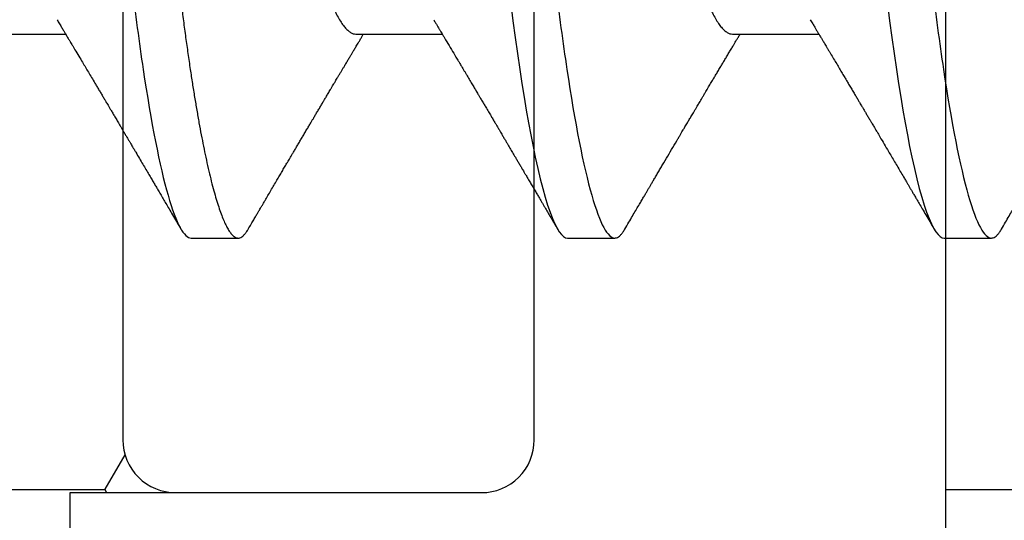
# Model space of a CAD drawing. Units: inches. Extents: x 0 to 16, y 0 to 18.7.
# Drawn here: x 6.4 to 6.6, y 9.8 to 9.9 of the extents above; entities that cross this region are included whole.
import ezdxf
from ezdxf import colors
from ezdxf.entities.mleader import LeaderData, LeaderLine
from ezdxf.math import Vec2, Vec3

# ---------------------------------------------------------------- set-up
doc = ezdxf.new("R2010")
doc.units = ezdxf.units.IN
doc.header["$MEASUREMENT"] = 0
for name, color, linetype in [('Arcadia-Profile', 5, 'Continuous'), ('Arcadia-Shade', 8, 'Continuous'), ('Arcadia-Text', 3, 'Continuous')]:
    doc.layers.add(name, color=color, linetype=linetype)
doc.styles.get("Standard").update_dxf_attribs({"font": 'ARIALN.TTF'})
pattern_1 = [(0, (-20.800695, -84.087904), (0.09375, 0.054126588), [0.0625, -0.125]), (120, (-20.800695, -84.087904), (-0.09375, 0.054126588), [0.0625, -0.125]), (60, (-20.800695, -84.087904), (2e-17, 0.108253175), [-0.125, 0.0625])]

# ---------------------------------------------------------------- blocks, each defined once
blk = doc.blocks.new('*U17')
at = {"layer": 'Arcadia-Profile'}
for p, q in [((0.12771, -0.06934), (0.14411, -0.06934)), ((0.19914, -0.06934), (0.21554, -0.06934)), ((0.27057, -0.06934), (0.28697, -0.06934)), ((0.16789, -0.108), (0.17682, -0.108)), ((0.23932, -0.108), (0.24825, -0.108)), ((0.31075, -0.108), (0.31968, -0.108))]:
    blk.add_line(p, q, dxfattribs=at)
at = {"layer": 'Arcadia-Profile', "flags": 128}
for points in [[(0.22854, -0.06361), (0.22895, -0.06683), (0.22937, -0.06997), (0.2298, -0.07304), (0.23024, -0.07602), (0.23064, -0.07869), (0.23106, -0.08127), (0.23148, -0.08376), (0.2319, -0.08615), (0.23232, -0.08843), (0.23275, -0.09061), (0.23318, -0.09266), (0.23365, -0.09479), (0.23412, -0.09676), (0.23459, -0.09858), (0.23506, -0.10025), (0.23552, -0.10175), (0.23598, -0.10309), (0.23643, -0.10427), (0.23687, -0.10528), (0.23731, -0.10613), (0.23774, -0.10682), (0.23815, -0.10734), (0.23855, -0.10771), (0.23894, -0.10793), (0.23932, -0.108), (0.23932, -0.108)], [(0.29997, -0.06361), (0.30038, -0.06683), (0.3008, -0.06997), (0.30123, -0.07304), (0.30166, -0.07602), (0.30207, -0.07869), (0.30249, -0.08127), (0.30291, -0.08376), (0.30333, -0.08615), (0.30375, -0.08843), (0.30418, -0.09061), (0.30461, -0.09266), (0.30508, -0.09479), (0.30555, -0.09676), (0.30602, -0.09858), (0.30649, -0.10025), (0.30695, -0.10175), (0.30741, -0.10309), (0.30786, -0.10427), (0.3083, -0.10528), (0.30874, -0.10613), (0.30917, -0.10682), (0.30958, -0.10734), (0.30998, -0.10771), (0.31037, -0.10793), (0.31075, -0.108), (0.31075, -0.108)]]:
    blk.add_lwpolyline(points, dxfattribs=at)
at = {"layer": 'Arcadia-Profile'}
for points, knots in [([(0.13218, 0.108), (0.13347, 0.108), (0.13497, 0.10537), (0.13812, 0.09442), (0.13975, 0.08611), (0.14202, 0.07097), (0.14275, 0.06549), (0.1441, 0.05407), (0.14473, 0.04814), (0.14685, 0.02889), (0.14844, 0.01447), (0.15163, -0.01447), (0.15322, -0.02889), (0.15534, -0.04814), (0.15597, -0.05407), (0.15733, -0.06549), (0.15805, -0.07097), (0.16032, -0.08611), (0.16195, -0.09442), (0.1651, -0.10537), (0.1666, -0.108), (0.16789, -0.108)], [0, 0, 0, 0, 0.125, 0.125, 0.25, 0.25, 0.3125, 0.3125, 0.375, 0.375, 0.5, 0.5, 0.625, 0.625, 0.6875, 0.6875, 0.75, 0.75, 0.875, 0.875, 1, 1, 1, 1]), ([(0.14111, 0.108), (0.14122, 0.10799), (0.14146, 0.10796), (0.14182, 0.10777), (0.14219, 0.10746), (0.14257, 0.10701), (0.14295, 0.10644), (0.14335, 0.10573), (0.14376, 0.10485), (0.1442, 0.1038), (0.14465, 0.10255), (0.14511, 0.10114), (0.14557, 0.09957), (0.14604, 0.09783), (0.14651, 0.09595), (0.14698, 0.09391), (0.14745, 0.09172), (0.14792, 0.08939), (0.14839, 0.08694), (0.14885, 0.08437), (0.1493, 0.0817), (0.14975, 0.07892), (0.15018, 0.07611), (0.1506, 0.07328), (0.15099, 0.07045), (0.15138, 0.06756), (0.15176, 0.06459), (0.15214, 0.06158), (0.1525, 0.05851), (0.15287, 0.05529), (0.15324, 0.05191), (0.15364, 0.04834), (0.15404, 0.04466), (0.15446, 0.0409), (0.15488, 0.03704), (0.15532, 0.0331), (0.15576, 0.02909), (0.15621, 0.02502), (0.15666, 0.02089), (0.15712, 0.01673), (0.15758, 0.01256), (0.15804, 0.00839), (0.1585, 0.0042), (0.15895, 0.0001), (0.15939, -0.00389), (0.15982, -0.00777), (0.16025, -0.01163), (0.16067, -0.01548), (0.16109, -0.01929), (0.16151, -0.02307), (0.16193, -0.02692), (0.16236, -0.03085), (0.1628, -0.03483), (0.16323, -0.03873), (0.16365, -0.04255), (0.16406, -0.04627), (0.16447, -0.0499), (0.16485, -0.05344), (0.16524, -0.0569), (0.16564, -0.06029), (0.16604, -0.06361), (0.16645, -0.06685), (0.16687, -0.07), (0.1673, -0.07306), (0.16772, -0.07597), (0.16814, -0.07871), (0.16856, -0.08129), (0.16898, -0.08378), (0.1694, -0.08617), (0.16982, -0.08845), (0.17025, -0.09063), (0.17069, -0.09275), (0.17115, -0.09481), (0.17162, -0.09679), (0.17209, -0.09861), (0.17256, -0.10027), (0.17302, -0.10177), (0.17348, -0.10311), (0.17393, -0.10429), (0.17437, -0.10531), (0.17481, -0.10616), (0.17524, -0.10684), (0.17565, -0.10737), (0.17605, -0.10773), (0.17644, -0.10795), (0.17681, -0.10802), (0.17717, -0.10796), (0.17753, -0.10777), (0.1779, -0.10746), (0.17828, -0.10701), (0.17856, -0.10661), (0.17871, -0.10633), (0.17874, -0.10629)], [0, 0, 0, 0, 0.010159, 0.020405, 0.030735, 0.041143, 0.051624, 0.062171, 0.072779, 0.08451, 0.096298, 0.108135, 0.120012, 0.131918, 0.143845, 0.155783, 0.167723, 0.179655, 0.191569, 0.203244, 0.214885, 0.226482, 0.238026, 0.248659, 0.259234, 0.269744, 0.280185, 0.29055, 0.300834, 0.311032, 0.322185, 0.333429, 0.344775, 0.356216, 0.367745, 0.379354, 0.391035, 0.402781, 0.414582, 0.426429, 0.4381, 0.449799, 0.461516, 0.473242, 0.484096, 0.494943, 0.505776, 0.516587, 0.527369, 0.538117, 0.548822, 0.56054, 0.572191, 0.583767, 0.595258, 0.606659, 0.617961, 0.629158, 0.640323, 0.651591, 0.66296, 0.674217, 0.685557, 0.696974, 0.708458, 0.719142, 0.729872, 0.74064, 0.751439, 0.762263, 0.773104, 0.783956, 0.795897, 0.807831, 0.81975, 0.831645, 0.843505, 0.855322, 0.867087, 0.87879, 0.890424, 0.90198, 0.913247, 0.924425, 0.935506, 0.946485, 0.956643, 0.96689, 0.97722, 0.987628, 0.998108, 1, 1, 1, 1]), ([(0.21254, 0.108), (0.21382, 0.108), (0.21533, 0.10537), (0.21847, 0.09442), (0.22011, 0.08611), (0.22238, 0.07097), (0.2231, 0.06549), (0.22446, 0.05407), (0.22509, 0.04814), (0.22721, 0.02889), (0.2288, 0.01447), (0.23199, -0.01447), (0.23358, -0.02889), (0.2357, -0.04814), (0.23633, -0.05407), (0.23768, -0.06549), (0.23841, -0.07097), (0.24068, -0.08611), (0.24231, -0.09442), (0.24546, -0.10537), (0.24696, -0.108), (0.24825, -0.108)], [0, 0, 0, 0, 0.125, 0.125, 0.25, 0.25, 0.3125, 0.3125, 0.375, 0.375, 0.5, 0.5, 0.625, 0.625, 0.6875, 0.6875, 0.75, 0.75, 0.875, 0.875, 1, 1, 1, 1]), ([(0.28396, 0.108), (0.28525, 0.108), (0.28676, 0.10537), (0.2899, 0.09442), (0.29154, 0.08611), (0.29381, 0.07097), (0.29453, 0.06549), (0.29589, 0.05407), (0.29652, 0.04814), (0.29864, 0.02889), (0.30023, 0.01447), (0.30342, -0.01447), (0.30501, -0.02889), (0.30713, -0.04814), (0.30776, -0.05407), (0.30911, -0.06549), (0.30984, -0.07097), (0.3121, -0.08611), (0.31374, -0.09442), (0.31689, -0.10537), (0.31839, -0.108), (0.31968, -0.108)], [0, 0, 0, 0, 0.125, 0.125, 0.25, 0.25, 0.3125, 0.3125, 0.375, 0.375, 0.5, 0.5, 0.625, 0.625, 0.6875, 0.6875, 0.75, 0.75, 0.875, 0.875, 1, 1, 1, 1]), ([(0.16652, 0.06661), (0.16656, 0.06655), (0.16678, 0.0662), (0.1672, 0.0654), (0.16778, 0.0642), (0.16837, 0.06281), (0.16896, 0.06126), (0.16956, 0.05954), (0.17016, 0.05766), (0.17076, 0.05565), (0.17135, 0.0535), (0.17194, 0.05122), (0.17251, 0.04883), (0.17308, 0.04634), (0.17363, 0.04376), (0.17416, 0.0411), (0.17468, 0.03837), (0.17518, 0.03559), (0.17566, 0.03276), (0.17616, 0.02986), (0.17667, 0.02687), (0.17721, 0.02376), (0.17776, 0.02055), (0.17833, 0.01724), (0.1789, 0.01387), (0.17949, 0.01045), (0.18009, 0.00699), (0.18068, 0.0035), (0.18129, 0), (0.18189, -0.00349), (0.18248, -0.00697), (0.18308, -0.01043), (0.18366, -0.01384), (0.18424, -0.01719), (0.1848, -0.02045), (0.18534, -0.02362), (0.18587, -0.02671), (0.18639, -0.02973), (0.1869, -0.03267), (0.18739, -0.03554), (0.18789, -0.03834), (0.18841, -0.04108), (0.18894, -0.04375), (0.18949, -0.04634), (0.19006, -0.04883), (0.19063, -0.05122), (0.19121, -0.05349), (0.19181, -0.05563), (0.1924, -0.05765), (0.193, -0.05951), (0.19359, -0.06121), (0.19418, -0.06274), (0.19476, -0.06413), (0.19535, -0.06536), (0.19592, -0.06643), (0.1965, -0.06734), (0.19706, -0.06808), (0.1976, -0.06865), (0.19813, -0.06905), (0.19865, -0.06929), (0.19898, -0.06932), (0.19914, -0.06934)], [0, 0, 0, 0, 0.003287, 0.020418, 0.03763, 0.054903, 0.072569, 0.090251, 0.107926, 0.12557, 0.143159, 0.160671, 0.178082, 0.195335, 0.212446, 0.229396, 0.246167, 0.262742, 0.278911, 0.295258, 0.311789, 0.328487, 0.345681, 0.36301, 0.380454, 0.397992, 0.4156, 0.433256, 0.450935, 0.468576, 0.486194, 0.503764, 0.521264, 0.538671, 0.555657, 0.572512, 0.589218, 0.605758, 0.622447, 0.638949, 0.655558, 0.672364, 0.68935, 0.706498, 0.723788, 0.741162, 0.758635, 0.776186, 0.793791, 0.811427, 0.828756, 0.846069, 0.863345, 0.880561, 0.898045, 0.915422, 0.932671, 0.949772, 0.966706, 0.983454, 1, 1, 1, 1]), ([(0.23795, 0.06661), (0.23799, 0.06655), (0.23821, 0.0662), (0.23863, 0.0654), (0.23921, 0.0642), (0.23979, 0.06281), (0.24039, 0.06126), (0.24099, 0.05954), (0.24159, 0.05766), (0.24219, 0.05565), (0.24278, 0.0535), (0.24337, 0.05122), (0.24394, 0.04883), (0.24451, 0.04634), (0.24506, 0.04376), (0.24559, 0.0411), (0.24611, 0.03837), (0.24661, 0.03559), (0.24709, 0.03276), (0.24759, 0.02986), (0.2481, 0.02687), (0.24864, 0.02376), (0.24919, 0.02055), (0.24975, 0.01724), (0.25033, 0.01387), (0.25092, 0.01045), (0.25151, 0.00699), (0.25211, 0.0035), (0.25271, 0), (0.25331, -0.00349), (0.25391, -0.00697), (0.2545, -0.01043), (0.25509, -0.01384), (0.25566, -0.01719), (0.25622, -0.02045), (0.25677, -0.02362), (0.2573, -0.02671), (0.25782, -0.02973), (0.25832, -0.03267), (0.25881, -0.03554), (0.25932, -0.03834), (0.25984, -0.04108), (0.26037, -0.04375), (0.26092, -0.04634), (0.26149, -0.04883), (0.26206, -0.05122), (0.26264, -0.05349), (0.26323, -0.05563), (0.26383, -0.05765), (0.26443, -0.05951), (0.26502, -0.06121), (0.26561, -0.06274), (0.26619, -0.06413), (0.26677, -0.06536), (0.26735, -0.06643), (0.26792, -0.06734), (0.26848, -0.06808), (0.26903, -0.06865), (0.26956, -0.06905), (0.27008, -0.06929), (0.27041, -0.06932), (0.27057, -0.06934)], [0, 0, 0, 0, 0.003276, 0.020406, 0.037619, 0.054893, 0.072558, 0.090241, 0.107916, 0.12556, 0.143149, 0.160661, 0.178073, 0.195326, 0.212437, 0.229387, 0.246159, 0.262734, 0.278903, 0.29525, 0.311781, 0.32848, 0.345673, 0.363003, 0.380447, 0.397985, 0.415593, 0.433249, 0.450929, 0.46857, 0.486188, 0.503758, 0.521259, 0.538666, 0.555652, 0.572507, 0.589214, 0.605754, 0.622443, 0.638945, 0.655554, 0.67236, 0.689347, 0.706495, 0.723785, 0.741159, 0.758633, 0.776183, 0.793789, 0.811425, 0.828754, 0.846067, 0.863343, 0.88056, 0.898044, 0.915421, 0.93267, 0.949772, 0.966705, 0.983454, 1, 1, 1, 1]), ([(0.30938, 0.06661), (0.30941, 0.06655), (0.30964, 0.0662), (0.31006, 0.0654), (0.31064, 0.0642), (0.31122, 0.06281), (0.31182, 0.06126), (0.31242, 0.05954), (0.31302, 0.05766), (0.31362, 0.05565), (0.31421, 0.0535), (0.3148, 0.05122), (0.31537, 0.04883), (0.31593, 0.04634), (0.31648, 0.04376), (0.31702, 0.0411), (0.31754, 0.03837), (0.31803, 0.03559), (0.31852, 0.03276), (0.31902, 0.02986), (0.31953, 0.02687), (0.32006, 0.02376), (0.32061, 0.02055), (0.32118, 0.01724), (0.32176, 0.01387), (0.32235, 0.01045), (0.32294, 0.00699), (0.32354, 0.0035), (0.32414, 0), (0.32474, -0.00349), (0.32534, -0.00697), (0.32593, -0.01043), (0.32652, -0.01384), (0.32709, -0.01719), (0.32765, -0.02045), (0.3282, -0.02362), (0.32873, -0.02671), (0.32925, -0.02973), (0.32975, -0.03267), (0.33024, -0.03554), (0.33074, -0.03834), (0.33126, -0.04108), (0.3318, -0.04375), (0.33235, -0.04634), (0.33291, -0.04883), (0.33349, -0.05122), (0.33407, -0.05349), (0.33466, -0.05563), (0.33526, -0.05765), (0.33586, -0.05951), (0.33645, -0.06121), (0.33704, -0.06274), (0.33762, -0.06413), (0.3382, -0.06536), (0.33878, -0.06643), (0.33935, -0.06734), (0.33991, -0.06808), (0.34046, -0.06865), (0.34099, -0.06905), (0.34151, -0.06929), (0.34184, -0.06932), (0.342, -0.06934)], [0, 0, 0, 0, 0.003291, 0.020421, 0.037634, 0.054907, 0.072573, 0.090255, 0.107929, 0.125573, 0.143162, 0.160674, 0.178086, 0.195338, 0.212449, 0.229399, 0.24617, 0.262745, 0.278914, 0.295261, 0.311792, 0.32849, 0.345683, 0.363012, 0.380457, 0.397994, 0.415602, 0.433258, 0.450938, 0.468578, 0.486196, 0.503766, 0.521266, 0.538673, 0.555658, 0.572514, 0.58922, 0.60576, 0.622448, 0.63895, 0.655559, 0.672365, 0.689351, 0.706499, 0.723789, 0.741163, 0.758636, 0.776187, 0.793792, 0.811428, 0.828756, 0.84607, 0.863345, 0.880561, 0.898045, 0.915422, 0.932671, 0.949772, 0.966706, 0.983454, 1, 1, 1, 1]), ([(0.14248, -0.06662), (0.14264, -0.06688), (0.14294, -0.06738), (0.14336, -0.06808), (0.14373, -0.0687), (0.14406, -0.06925), (0.14434, -0.06972), (0.14457, -0.07011), (0.14475, -0.0704), (0.1449, -0.07065), (0.14508, -0.07095), (0.14531, -0.07134), (0.14559, -0.0718), (0.14603, -0.07254), (0.1466, -0.0735), (0.14726, -0.07461), (0.14786, -0.07561), (0.14843, -0.07657), (0.14903, -0.07758), (0.14957, -0.07849), (0.15005, -0.07929), (0.15043, -0.07994), (0.15082, -0.08059), (0.1512, -0.08123), (0.15156, -0.08184), (0.15187, -0.08237), (0.15215, -0.08284), (0.15244, -0.08332), (0.15276, -0.08387), (0.15315, -0.08452), (0.15357, -0.08523), (0.15398, -0.08592), (0.15435, -0.08656), (0.1547, -0.08714), (0.15505, -0.08773), (0.15539, -0.08832), (0.1557, -0.08883), (0.15594, -0.08925), (0.15612, -0.08955), (0.15626, -0.08979), (0.15641, -0.09003), (0.15659, -0.09034), (0.15682, -0.09073), (0.1571, -0.0912), (0.15753, -0.09194), (0.15809, -0.09288), (0.15873, -0.09398), (0.15933, -0.09499), (0.15987, -0.09591), (0.16036, -0.09674), (0.1608, -0.09749), (0.16121, -0.09818), (0.16163, -0.0989), (0.1621, -0.0997), (0.16261, -0.10056), (0.16315, -0.10149), (0.16374, -0.10249), (0.16441, -0.10363), (0.16517, -0.10492), (0.1657, -0.10582), (0.16598, -0.1063)], [0, 0, 0, 0, 0.020013, 0.0377987, 0.0533542, 0.0666766, 0.079523, 0.0892528, 0.0958662, 0.1015824, 0.1083451, 0.1187841, 0.1309741, 0.1434556, 0.1748731, 0.2035292, 0.2272322, 0.2509648, 0.276171, 0.3034762, 0.3199958, 0.3365513, 0.3529474, 0.3691836, 0.3850145, 0.3985147, 0.4092721, 0.4207537, 0.4347119, 0.4511489, 0.4695147, 0.4889722, 0.5030534, 0.5176523, 0.5327693, 0.5482227, 0.5615423, 0.5719471, 0.5794357, 0.5841261, 0.5900376, 0.5979157, 0.6077609, 0.6195736, 0.6333299, 0.6631479, 0.6908121, 0.7163198, 0.7396535, 0.7605127, 0.7787818, 0.7958159, 0.8131791, 0.8329312, 0.8563248, 0.8778279, 0.9029413, 0.9316725, 0.9640244, 1, 1, 1, 1]), ([(0.21391, -0.06662), (0.21403, -0.06682), (0.21425, -0.06719), (0.21455, -0.0677), (0.21479, -0.06809), (0.21496, -0.06837), (0.21508, -0.06858), (0.21522, -0.06881), (0.21541, -0.06913), (0.21567, -0.06955), (0.21644, -0.07085), (0.21723, -0.07216), (0.218, -0.07345), (0.21825, -0.07388), (0.21847, -0.07424), (0.21865, -0.07454), (0.21881, -0.07481), (0.21899, -0.07511), (0.2192, -0.07546), (0.21945, -0.07588), (0.21972, -0.07634), (0.21999, -0.07679), (0.22034, -0.07739), (0.22077, -0.07811), (0.22126, -0.07893), (0.2217, -0.07966), (0.22204, -0.08024), (0.22234, -0.08074), (0.22264, -0.08126), (0.22301, -0.08188), (0.2234, -0.08253), (0.22383, -0.08326), (0.22429, -0.08403), (0.22477, -0.08484), (0.2252, -0.08557), (0.22557, -0.08619), (0.22587, -0.08671), (0.22608, -0.08706), (0.22622, -0.0873), (0.22632, -0.08747), (0.22645, -0.08768), (0.22662, -0.08797), (0.22686, -0.08838), (0.22716, -0.08889), (0.2275, -0.08946), (0.2279, -0.09015), (0.22836, -0.09092), (0.22888, -0.09181), (0.22934, -0.09258), (0.22975, -0.09328), (0.23011, -0.09389), (0.23046, -0.09448), (0.23077, -0.09501), (0.231, -0.0954), (0.23116, -0.09568), (0.2313, -0.09591), (0.23146, -0.09619), (0.23167, -0.09654), (0.23197, -0.09705), (0.23237, -0.09772), (0.23282, -0.09849), (0.23326, -0.09924), (0.23367, -0.09993), (0.23403, -0.10055), (0.23436, -0.10112), (0.23467, -0.10164), (0.23505, -0.10228), (0.23552, -0.10309), (0.23612, -0.1041), (0.23675, -0.10518), (0.23719, -0.10592), (0.23741, -0.1063)], [0, 0, 0, 0, 0.015488, 0.028179, 0.03807, 0.04516, 0.049613, 0.054036, 0.062727, 0.073548, 0.086497, 0.160932, 0.17316, 0.18398, 0.193157, 0.200692, 0.20669, 0.213879, 0.222834, 0.233881, 0.245591, 0.257092, 0.268383, 0.290604, 0.311765, 0.330359, 0.346073, 0.355406, 0.368491, 0.3853, 0.402083, 0.418046, 0.44028, 0.460693, 0.479228, 0.495075, 0.50797, 0.517912, 0.522027, 0.52564, 0.530872, 0.538081, 0.547267, 0.561942, 0.576628, 0.590616, 0.613858, 0.635121, 0.657614, 0.672168, 0.687516, 0.703566, 0.717374, 0.727539, 0.732969, 0.737995, 0.74498, 0.753934, 0.764857, 0.783759, 0.804225, 0.823108, 0.840392, 0.856077, 0.870163, 0.882735, 0.895703, 0.918449, 0.944092, 0.971728, 1, 1, 1, 1]), ([(0.28534, -0.06662), (0.28549, -0.06687), (0.28577, -0.06734), (0.28615, -0.06797), (0.28647, -0.06851), (0.28678, -0.06903), (0.2871, -0.06956), (0.28742, -0.07009), (0.28769, -0.07054), (0.28792, -0.07092), (0.28813, -0.07127), (0.28836, -0.07166), (0.28862, -0.0721), (0.28889, -0.07256), (0.28928, -0.0732), (0.28976, -0.07402), (0.29034, -0.07497), (0.29088, -0.07589), (0.29139, -0.07675), (0.29184, -0.07749), (0.29224, -0.07817), (0.29264, -0.07885), (0.29308, -0.07958), (0.29352, -0.08034), (0.29394, -0.08104), (0.29431, -0.08166), (0.2946, -0.08215), (0.29484, -0.08256), (0.29509, -0.08297), (0.29538, -0.08347), (0.2957, -0.08401), (0.29605, -0.08459), (0.2964, -0.08518), (0.29675, -0.08577), (0.29704, -0.08627), (0.29729, -0.08669), (0.29748, -0.08701), (0.29764, -0.08729), (0.29781, -0.08757), (0.29802, -0.08792), (0.29826, -0.08834), (0.29899, -0.08957), (0.29982, -0.09098), (0.30075, -0.09256), (0.30135, -0.09357), (0.30195, -0.09459), (0.30257, -0.09563), (0.3031, -0.09655), (0.30354, -0.09729), (0.30387, -0.09784), (0.30416, -0.09834), (0.30444, -0.09882), (0.30475, -0.09934), (0.3051, -0.09994), (0.30552, -0.10065), (0.30602, -0.1015), (0.3066, -0.1025), (0.30728, -0.10364), (0.30803, -0.10492), (0.30856, -0.10583), (0.30883, -0.1063)], [0, 0, 0, 0, 0.019344, 0.03524, 0.047952, 0.060464, 0.074247, 0.088452, 0.100493, 0.108877, 0.117176, 0.126997, 0.138301, 0.150088, 0.161918, 0.187367, 0.211635, 0.234387, 0.256434, 0.276792, 0.290877, 0.307908, 0.327685, 0.346842, 0.36468, 0.380834, 0.394104, 0.40161, 0.411805, 0.424969, 0.439279, 0.45274, 0.469083, 0.483968, 0.497233, 0.507107, 0.515199, 0.521512, 0.528119, 0.536802, 0.54756, 0.560017, 0.629378, 0.654203, 0.679519, 0.705394, 0.731832, 0.75808, 0.774306, 0.788076, 0.79976, 0.811466, 0.824332, 0.839319, 0.856431, 0.878131, 0.903334, 0.932045, 0.964266, 1, 1, 1, 1]), ([(0.17874, -0.1063), (0.17892, -0.10598), (0.17927, -0.10539), (0.17976, -0.10455), (0.18018, -0.10383), (0.18054, -0.10323), (0.18082, -0.10275), (0.18104, -0.10238), (0.18119, -0.10211), (0.18131, -0.10191), (0.18143, -0.10172), (0.18157, -0.10148), (0.18174, -0.10119), (0.18195, -0.10083), (0.18219, -0.10041), (0.18256, -0.09979), (0.18303, -0.09898), (0.1836, -0.09801), (0.18415, -0.09709), (0.18466, -0.09621), (0.18515, -0.09538), (0.18562, -0.09459), (0.18604, -0.09388), (0.18638, -0.0933), (0.18665, -0.09284), (0.1869, -0.09242), (0.18718, -0.09194), (0.18753, -0.09136), (0.18792, -0.09069), (0.18833, -0.09), (0.18874, -0.0893), (0.18916, -0.08859), (0.18958, -0.08787), (0.19001, -0.08716), (0.19039, -0.0865), (0.19073, -0.08593), (0.19102, -0.08545), (0.1913, -0.08497), (0.19163, -0.0844), (0.19202, -0.08376), (0.19242, -0.08308), (0.19279, -0.08245), (0.19315, -0.08185), (0.19351, -0.08124), (0.19391, -0.08057), (0.19428, -0.07994), (0.1946, -0.0794), (0.19485, -0.07898), (0.19505, -0.07865), (0.19522, -0.07836), (0.1954, -0.07806), (0.19562, -0.07768), (0.19589, -0.07724), (0.19618, -0.07675), (0.19648, -0.07624), (0.19677, -0.07576), (0.19709, -0.07522), (0.19744, -0.07464), (0.1978, -0.07402), (0.19813, -0.07347), (0.19845, -0.07295), (0.19877, -0.0724), (0.19915, -0.07177), (0.19953, -0.07114), (0.19989, -0.07054), (0.2002, -0.07001), (0.20044, -0.06961), (0.20057, -0.06939), (0.2006, -0.06934)], [0, 0, 0, 0, 0.025697, 0.048239, 0.067628, 0.083866, 0.096953, 0.106891, 0.11368, 0.118441, 0.123174, 0.129533, 0.137518, 0.147127, 0.15836, 0.171218, 0.197592, 0.223847, 0.249712, 0.272478, 0.294933, 0.317071, 0.336801, 0.352446, 0.364011, 0.373818, 0.386725, 0.402732, 0.421495, 0.44052, 0.459304, 0.477848, 0.497968, 0.51779, 0.535883, 0.551208, 0.563767, 0.575228, 0.590427, 0.609367, 0.627959, 0.645151, 0.660704, 0.676859, 0.694782, 0.714469, 0.728005, 0.739351, 0.748237, 0.754879, 0.762763, 0.773107, 0.785111, 0.799083, 0.812881, 0.825959, 0.838317, 0.856848, 0.873512, 0.888494, 0.901831, 0.915807, 0.933152, 0.952823, 0.9677, 0.981927, 0.995511, 1, 1, 1, 1]), ([(0.25017, -0.1063), (0.25042, -0.10587), (0.2509, -0.10504), (0.2516, -0.10386), (0.25222, -0.1028), (0.25278, -0.10185), (0.25327, -0.10101), (0.2537, -0.10029), (0.25407, -0.09966), (0.25439, -0.09911), (0.25468, -0.09861), (0.25496, -0.09814), (0.25526, -0.09763), (0.25561, -0.09704), (0.256, -0.09636), (0.25643, -0.09563), (0.25688, -0.09488), (0.2575, -0.09382), (0.2583, -0.09247), (0.25928, -0.09081), (0.26003, -0.08953), (0.26056, -0.08863), (0.26086, -0.08813), (0.26111, -0.08771), (0.26131, -0.08737), (0.26149, -0.08706), (0.26169, -0.08672), (0.26197, -0.08626), (0.26231, -0.08568), (0.26272, -0.08498), (0.26311, -0.08433), (0.26346, -0.08374), (0.26374, -0.08326), (0.26399, -0.08284), (0.26422, -0.08246), (0.26444, -0.08208), (0.2647, -0.08164), (0.26499, -0.08115), (0.26531, -0.08061), (0.26571, -0.07994), (0.26617, -0.07916), (0.26665, -0.07835), (0.26708, -0.07763), (0.26749, -0.07694), (0.26791, -0.07624), (0.26833, -0.07554), (0.26874, -0.07484), (0.26915, -0.07416), (0.26957, -0.07345), (0.27, -0.07273), (0.27042, -0.07204), (0.27079, -0.07141), (0.2711, -0.07089), (0.2714, -0.0704), (0.2717, -0.06989), (0.27192, -0.06952), (0.27203, -0.06934)], [0, 0, 0, 0, 0.034968, 0.066831, 0.095592, 0.121254, 0.143818, 0.163078, 0.18006, 0.194851, 0.207648, 0.220064, 0.233309, 0.249175, 0.267678, 0.288162, 0.308501, 0.32853, 0.374071, 0.418429, 0.462769, 0.477708, 0.491776, 0.503187, 0.511889, 0.519068, 0.528323, 0.539904, 0.556517, 0.57539, 0.596349, 0.609677, 0.623381, 0.635025, 0.64414, 0.654225, 0.665812, 0.679335, 0.694056, 0.709648, 0.73442, 0.757119, 0.775296, 0.793202, 0.812651, 0.83268, 0.85037, 0.868994, 0.888454, 0.907948, 0.927328, 0.944913, 0.958713, 0.970182, 0.984997, 1, 1, 1, 1]), ([(0.32159, -0.1063), (0.32185, -0.10587), (0.32233, -0.10504), (0.32302, -0.10386), (0.32365, -0.1028), (0.32421, -0.10185), (0.3247, -0.10101), (0.32512, -0.10029), (0.32549, -0.09966), (0.32582, -0.09911), (0.32611, -0.09861), (0.32639, -0.09814), (0.32669, -0.09763), (0.32703, -0.09704), (0.32743, -0.09636), (0.32786, -0.09563), (0.32831, -0.09488), (0.32893, -0.09382), (0.32973, -0.09247), (0.3307, -0.09081), (0.33146, -0.08953), (0.33199, -0.08863), (0.33229, -0.08813), (0.33254, -0.08771), (0.33273, -0.08737), (0.33292, -0.08706), (0.33312, -0.08672), (0.3334, -0.08626), (0.33374, -0.08568), (0.33415, -0.08498), (0.33454, -0.08433), (0.33489, -0.08374), (0.33517, -0.08326), (0.33542, -0.08284), (0.33565, -0.08246), (0.33587, -0.08208), (0.33613, -0.08164), (0.33642, -0.08115), (0.33674, -0.08061), (0.33714, -0.07994), (0.3376, -0.07916), (0.33808, -0.07835), (0.33851, -0.07763), (0.33892, -0.07694), (0.33934, -0.07624), (0.33976, -0.07554), (0.34017, -0.07484), (0.34058, -0.07416), (0.341, -0.07345), (0.34143, -0.07273), (0.34185, -0.07204), (0.34222, -0.07141), (0.34253, -0.07089), (0.34283, -0.0704), (0.34313, -0.06989), (0.34335, -0.06952), (0.34346, -0.06934)], [0, 0, 0, 0, 0.034968, 0.066831, 0.095592, 0.121254, 0.143818, 0.163078, 0.18006, 0.19485, 0.207648, 0.220064, 0.233309, 0.249175, 0.267678, 0.288162, 0.308501, 0.32853, 0.374071, 0.418429, 0.462769, 0.477708, 0.491776, 0.503187, 0.511889, 0.519068, 0.528323, 0.539904, 0.556517, 0.57539, 0.596349, 0.609677, 0.623381, 0.635025, 0.64414, 0.654225, 0.665812, 0.679335, 0.694056, 0.709648, 0.73442, 0.757119, 0.775296, 0.793202, 0.812651, 0.83268, 0.85037, 0.868994, 0.888454, 0.907948, 0.927328, 0.944913, 0.958713, 0.970182, 0.984997, 1, 1, 1, 1]), ([(0.24825, -0.108), (0.24837, -0.10799), (0.2486, -0.10796), (0.24896, -0.10777), (0.24933, -0.10746), (0.24971, -0.10701), (0.24999, -0.10661), (0.25014, -0.10633), (0.25017, -0.10629)], [0, 0, 0, 0, 0.189835, 0.381318, 0.574355, 0.768849, 0.964697, 1, 1, 1, 1]), ([(0.31968, -0.108), (0.3198, -0.10799), (0.32003, -0.10796), (0.32039, -0.10777), (0.32076, -0.10746), (0.32114, -0.10701), (0.32142, -0.10661), (0.32157, -0.10633), (0.3216, -0.10629)], [0, 0, 0, 0, 0.189835, 0.381318, 0.574355, 0.768849, 0.964697, 1, 1, 1, 1])]:
    blk.add_open_spline(points, degree=3, knots=knots, dxfattribs=at)

msp = doc.modelspace()

# ---------------------------------------------------------------- hatches: boundary and pattern name
at = {"layer": 'Arcadia-Shade', "lineweight": -3}
h = msp.add_hatch(dxfattribs=at)
h.set_pattern_fill('HONEY', color=256, scale=0.5)
h.set_pattern_definition(pattern_1)
h.paths.add_polyline_path([(9.59772, 9.34083, 0.414214), (9.58772, 9.35083), (9.52272, 9.35083, -1), (9.52272, 9.40083), (9.58772, 9.40083, 0.414214), (9.59772, 9.41083), (9.59772, 10.43583, 0.414213), (9.58772, 10.44583), (9.58772, 10.42333), (8.58772, 10.42333), (8.58772, 10.92333), (9.01662, 10.92333), (9.01662, 11.04833), (7.00362, 11.04833), (7.00362, 10.92333), (7.43275, 10.92333), (7.43275, 10.79833), (7.43275, 10.42333), (6.43275, 10.42333), (6.43275, 10.44583, 0.414213), (6.42275, 10.43583), (6.42275, 9.41083, 0.414214), (6.43275, 9.40083), (6.49775, 9.40083, -1), (6.49775, 9.35083), (6.43275, 9.35083, 0.414214), (6.42275, 9.34083), (6.42275, 8.93333, 0.414214), (6.43275, 8.92333), (6.9211, 8.92333), (6.93553, 8.92333, -0.26654), (6.933, 9.00293), (6.95628, 9.04757, -0.790644), (7.00362, 9.03635), (7.00362, 8.79833), (9.01662, 8.79833), (9.01662, 8.92333), (9.09937, 8.92333), (9.58772, 8.92333, 0.414214), (9.59772, 8.93333)])
h.paths.add_polyline_path([(8.42673, 9.04358), (8.32971, 9.04358, 0.400875), (8.31772, 9.03213, -0.302768), (8.31247, 9.02498), (8.27973, 9.01306, -0.493145), (8.26903, 9.01988), (8.25876, 9.13721, -0.961852), (8.27462, 9.13922, 0.270495), (8.27978, 9.13302), (8.34142, 9.11058, 0.843039), (8.36473, 9.11458), (8.36473, 9.14475, -0.414214), (8.35292, 9.13294), (8.33732, 9.13294, -0.131652), (8.33338, 9.13399), (8.27422, 9.16815, 0.155993), (8.26953, 9.16917, 0.210436), (8.23076, 9.14747), (8.16784, 9.06397, -0.235469), (8.13639, 9.04829), (7.93308, 9.04829), (7.87401, 9.04829, -0.235469), (7.84257, 9.06397), (7.77965, 9.14747, 0.210436), (7.74088, 9.16917, 0.155993), (7.73619, 9.16815), (7.67703, 9.13399, -0.131652), (7.67309, 9.13294), (7.65749, 9.13294, -0.385304), (7.64573, 9.14357), (7.64573, 9.11458, 0.843039), (7.66905, 9.11058), (7.73069, 9.13302, 0.270495), (7.73584, 9.13922, -0.961852), (7.7517, 9.13721), (7.74144, 9.01988, -0.493145), (7.73073, 9.01306), (7.698, 9.02498, -0.302768), (7.69274, 9.03213, 0.400875), (7.68075, 9.04358), (7.58373, 9.04358, -0.414214), (7.56773, 9.05958), (7.56773, 9.42358, 0.414214), (7.53673, 9.45458), (6.45273, 9.45458, -0.414214), (6.44273, 9.46458), (6.44273, 9.76708), (6.46273, 9.76708, -0.414214), (6.45273, 9.77708), (6.45273, 10.38208, -0.414214), (6.46273, 10.39208), (7.54673, 10.39208, 0.414214), (7.57773, 10.42308), (7.57773, 10.46147, 1), (7.57773, 10.48147), (7.57773, 10.56147, 1), (7.57773, 10.58147), (7.57773, 10.78708, -0.414214), (7.59373, 10.80308), (7.69075, 10.80308, 0.400875), (7.70274, 10.81453, -0.302768), (7.708, 10.82168), (7.74073, 10.8336, -0.493145), (7.75144, 10.82678), (7.7617, 10.70945, -0.961852), (7.74584, 10.70744, 0.270495), (7.74069, 10.71365), (7.67905, 10.73608, 0.843039), (7.65573, 10.73208), (7.65573, 10.70309, -0.385304), (7.66749, 10.71373), (7.68309, 10.71373, -0.131652), (7.68703, 10.71267), (7.74619, 10.67851, 0.155993), (7.75088, 10.67749, 0.210436), (7.78965, 10.69919), (7.85257, 10.78269, -0.235469), (7.88401, 10.79837), (7.94308, 10.79837), (8.14639, 10.79837, -0.235469), (8.17784, 10.78269), (8.24076, 10.69919, 0.210436), (8.27953, 10.67749, 0.155993), (8.28422, 10.67851), (8.34338, 10.71267, -0.131652), (8.34732, 10.71373), (8.36292, 10.71373, -0.414214), (8.37473, 10.70191), (8.37473, 10.73208, 0.843039), (8.35142, 10.73608), (8.28978, 10.71365, 0.270495), (8.28462, 10.70744, -0.961852), (8.26876, 10.70945), (8.27903, 10.82678, -0.493145), (8.28973, 10.8336), (8.32247, 10.82168, -0.302768), (8.32772, 10.81453, 0.400875), (8.33971, 10.80308), (8.43673, 10.80308, -0.414214), (8.45273, 10.78708), (8.45273, 10.42308, 0.414214), (8.48373, 10.39208), (9.56773, 10.39208, -0.414214), (9.57773, 10.38208), (9.57773, 10.07958), (9.55773, 10.07958, -0.414214), (9.56773, 10.06958), (9.56773, 9.46458, -0.414214), (9.55773, 9.45458), (8.47373, 9.45458, 0.414214), (8.44273, 9.42358), (8.44273, 9.05958, -0.414214)], flags=16)
h.paths.add_polyline_path([(8.35292, 9.51543), (8.33732, 9.51543, -0.131652), (8.33338, 9.51649), (8.27375, 9.55091, 0.115574), (8.27032, 9.55195, -0.225924), (8.18157, 9.60132), (8.13889, 9.65797, 0.22958), (7.87152, 9.65797), (7.82883, 9.60132, -0.225924), (7.74009, 9.55195, 0.115574), (7.73665, 9.55091), (7.67703, 9.51649, -0.131652), (7.67309, 9.51543), (7.65749, 9.51543, -0.414214), (7.64567, 9.52724), (7.64567, 9.56268, -0.414214), (7.65749, 9.57449), (7.66222, 9.57449, 1.809163), (7.66222, 9.61582), (7.65749, 9.61582, -0.414214), (7.64567, 9.62764), (7.64567, 9.66307, -0.414214), (7.65749, 9.67488), (7.67309, 9.67488, -0.131652), (7.67703, 9.67382), (7.73619, 9.63967, 0.155993), (7.74088, 9.63865, 0.210436), (7.77965, 9.66035), (7.84257, 9.74385, -0.235469), (7.87401, 9.75953), (7.93308, 9.75953), (8.13639, 9.75953, -0.235469), (8.16784, 9.74385), (8.23076, 9.66035, 0.210436), (8.26953, 9.63865, 0.155993), (8.27422, 9.63967), (8.33338, 9.67382, -0.131652), (8.33732, 9.67488), (8.35292, 9.67488, -0.414214), (8.36473, 9.66307), (8.36473, 9.62764, -0.414214), (8.35292, 9.61582), (8.34819, 9.61582, 1.809163), (8.34819, 9.57449), (8.35292, 9.57449, -0.414214), (8.36473, 9.56268), (8.36473, 9.52724, -0.414214)], flags=0)
h.paths.add_polyline_path([(8.14639, 10.08714), (7.94308, 10.08714), (7.88401, 10.08714, -0.235469), (7.85257, 10.10281), (7.78965, 10.18632, 0.210436), (7.75088, 10.20801, 0.155993), (7.74619, 10.20699), (7.68703, 10.17284, -0.131652), (7.68309, 10.17178), (7.66749, 10.17178, -0.414214), (7.65567, 10.18359), (7.65567, 10.21903, -0.414214), (7.66749, 10.23084), (7.67222, 10.23084, 1.809163), (7.67222, 10.27218), (7.66749, 10.27218, -0.414214), (7.65567, 10.28399), (7.65567, 10.31942, -0.414214), (7.66749, 10.33123), (7.68309, 10.33123, -0.131652), (7.68703, 10.33018), (7.74665, 10.29575, 0.115574), (7.75009, 10.29471, -0.225924), (7.83883, 10.24534), (7.88152, 10.18869, 0.22958), (8.14889, 10.18869), (8.19157, 10.24534, -0.225924), (8.28032, 10.29471, 0.115574), (8.28375, 10.29575), (8.34338, 10.33018, -0.131652), (8.34732, 10.33123), (8.36292, 10.33123, -0.414214), (8.37473, 10.31942), (8.37473, 10.28399, -0.414214), (8.36292, 10.27218), (8.35819, 10.27218, 1.809163), (8.35819, 10.23084), (8.36292, 10.23084, -0.414214), (8.37473, 10.21903), (8.37473, 10.18359, -0.414214), (8.36292, 10.17178), (8.34732, 10.17178, -0.131652), (8.34338, 10.17284), (8.28422, 10.20699, 0.155993), (8.27953, 10.20801, 0.210436), (8.24076, 10.18632), (8.17784, 10.10281, -0.235469)], flags=0)
h.paths.add_polyline_path([(9.08724, 9.00293), (9.06396, 9.04757, 0.790644), (9.01662, 9.03635), (9.01662, 8.92333), (9.08471, 8.92333, 0.26654)], flags=16)
h.paths.add_polyline_path([(6.49772, 9.19268), (7.55424, 9.19268), (7.55424, 9.43529), (6.49772, 9.43529)], flags=24)
h.paths.add_polyline_path([(8.45638, 9.19268), (9.51258, 9.19268), (9.51258, 9.43529), (8.45638, 9.43529)], flags=24)
h = msp.add_hatch(dxfattribs=at)
h.set_pattern_fill('HONEY', color=256, scale=0.5)
h.set_pattern_definition(pattern_1)
h.paths.add_polyline_path([(9.41173, 10.14758, -0.414214), (9.42173, 10.15758), (9.46848, 10.15758, 0.414214), (9.49973, 10.18883), (9.49973, 10.19583, 1), (9.49973, 10.21583), (9.49973, 10.25583, 1), (9.49973, 10.27583), (9.49973, 10.28283, 0.414214), (9.46848, 10.31408), (8.48398, 10.31408, 0.414214), (8.45273, 10.28283), (8.45273, 10.09843, -0.414214), (8.43673, 10.08243), (8.33971, 10.08243, 0.400875), (8.32772, 10.07098, -0.302768), (8.32247, 10.06382), (8.28973, 10.05191, -0.493145), (8.27903, 10.05873), (8.26876, 10.17605, -0.961852), (8.28462, 10.17807, 0.270495), (8.28978, 10.17186), (8.35142, 10.14943, 0.843039), (8.37473, 10.15343), (8.37473, 10.18359, -0.414214), (8.36292, 10.17178), (8.34732, 10.17178, -0.131652), (8.34338, 10.17284), (8.28422, 10.20699, 0.155993), (8.27953, 10.20801, 0.210436), (8.24076, 10.18632), (8.17784, 10.10281, -0.235469), (8.14639, 10.08714), (7.94308, 10.08714), (7.88401, 10.08714, -0.235469), (7.85257, 10.10281), (7.78965, 10.18632, 0.210436), (7.75088, 10.20801, 0.155993), (7.74619, 10.20699), (7.68703, 10.17284, -0.131652), (7.68309, 10.17178), (7.66749, 10.17178, -0.385304), (7.65573, 10.18242), (7.65573, 10.15343, 0.843039), (7.67905, 10.14943), (7.74069, 10.17186, 0.270495), (7.74584, 10.17807, -0.961852), (7.7617, 10.17605), (7.75144, 10.05873, -0.493145), (7.74073, 10.05191), (7.708, 10.06382, -0.302768), (7.70274, 10.07098, 0.400875), (7.69075, 10.08243), (7.59373, 10.08243, -0.414214), (7.57773, 10.09843), (7.57773, 10.28283, 0.414214), (7.54648, 10.31408), (6.60873, 10.31408), (6.60873, 9.69908, -0.414214), (6.59873, 9.68908), (6.55198, 9.68908, 0.414214), (6.52073, 9.65783), (6.52073, 9.65083, 1), (6.52073, 9.63083), (6.52073, 9.59083, 1), (6.52073, 9.57083), (6.52073, 9.56383, 0.414214), (6.55198, 9.53258), (7.53648, 9.53258, 0.414214), (7.56773, 9.56383), (7.56773, 9.74824, -0.414214), (7.58373, 9.76424), (7.68075, 9.76424, 0.400875), (7.69274, 9.77569, -0.302768), (7.698, 9.78284), (7.73073, 9.79475, -0.493145), (7.74144, 9.78793), (7.7517, 9.67061, -0.961852), (7.73584, 9.6686, 0.270495), (7.73069, 9.6748), (7.66905, 9.69724, 0.843039), (7.64573, 9.69324), (7.64573, 9.66424, -0.385304), (7.65749, 9.67488), (7.67309, 9.67488, -0.131652), (7.67703, 9.67382), (7.73619, 9.63967, 0.155993), (7.74088, 9.63865, 0.210436), (7.77965, 9.66035), (7.84257, 9.74385, -0.235469), (7.87401, 9.75953), (7.93308, 9.75953), (8.13639, 9.75953, -0.235469), (8.16784, 9.74385), (8.23076, 9.66035, 0.210436), (8.26953, 9.63865, 0.155993), (8.27422, 9.63967), (8.33338, 9.67382, -0.131652), (8.33732, 9.67488), (8.35292, 9.67488, -0.414214), (8.36473, 9.66307), (8.36473, 9.69324, 0.843039), (8.34142, 9.69724), (8.27978, 9.6748, 0.270495), (8.27462, 9.6686, -0.961852), (8.25876, 9.67061), (8.26903, 9.78793, -0.493145), (8.27973, 9.79475), (8.31247, 9.78284, -0.302768), (8.31772, 9.77569, 0.400875), (8.32971, 9.76424), (8.42673, 9.76424, -0.414214), (8.44273, 9.74824), (8.44273, 9.56383, 0.414214), (8.47398, 9.53258), (9.41173, 9.53258)])

# ---------------------------------------------------------------- linework, layer by layer
at = {"layer": 'Arcadia-Profile'}
for points in [[(7.69075, 10.80308), (7.59373, 10.80308, 0.414214), (7.57773, 10.78708), (7.57773, 10.58147, -1), (7.57773, 10.56147), (7.57773, 10.48147, -1), (7.57773, 10.46147), (7.57773, 10.42308, -0.414214), (7.54673, 10.39208), (6.46273, 10.39208, 0.414214), (6.45273, 10.38208), (6.45273, 9.77708, 0.414214), (6.46273, 9.76708), (6.52073, 9.76708, 0.414214), (6.53073, 9.77708), (6.53073, 10.28283, -0.414214), (6.56198, 10.31408), (7.54648, 10.31408, -0.414214), (7.57773, 10.28283), (7.57773, 10.09843, 0.414214), (7.59373, 10.08243), (7.69075, 10.08243, -0.400875)], [(6.44273, 9.46458), (6.44273, 9.76708), (6.52073, 9.76708, 0.414214), (6.53073, 9.77708), (6.53073, 10.28283, -0.414214), (6.56198, 10.31408), (6.60873, 10.31408), (6.60873, 9.69908, -0.414214), (6.59873, 9.68908), (6.55198, 9.68908, 0.414214), (6.52073, 9.65783), (6.52073, 9.65083, 1), (6.52073, 9.63083), (6.52073, 9.59083, 1), (6.52073, 9.57083), (6.52073, 9.56383, 0.414214), (6.55198, 9.53258), (7.53648, 9.53258, 0.414214), (7.56773, 9.56383), (7.56773, 9.74824, -0.414214), (7.58373, 9.76424), (7.68075, 9.76424, 0.400875)]]:
    msp.add_lwpolyline(points, format="xyb", dxfattribs=at)

# ---------------------------------------------------------------- block references
at = {"layer": 'Arcadia-Profile', "lineweight": -3}
msp.add_blockref('*U17', (6.29775, 9.92333), dxfattribs=at)

# ---------------------------------------------------------------- leaders
at = {"layer": 'Arcadia-Text', "lineweight": -3}
ml = msp.add_multileader_mtext('Standard', dxfattribs=at)
ml.set_content('\\A1;{\\H0.75x;\\S1/2;\\H1.33333x;" x 1" x \\H0.75x;\\S1/8;\\H1.33333x;" @ 1" LONG L-ANGLE}', color=256)
ml.set_leader_properties()
ml.build(insert=Vec2(0, 0))
ml.multileader.update_dxf_attribs({"dogleg_length": 0.1875, "arrow_head_size": 0.24})
ctx = ml.context
ctx.base_point, ctx.char_height, ctx.arrow_head_size, ctx.landing_gap_size, ctx.plane_origin = Vec3(2.31798, 11.54833), 0.1875, 0.24, 0.125, Vec3(7.76786, 9.12216)
ctx.text_align_type = 2
notes = []
notes.append((ctx, [(0, (1, 1, 0), (5.89475, 11.54833), (-1, 0), 0.1875, [(0, [(6.93275, 10.67333)], 0, [])])]))
ctx.mtext.insert, ctx.mtext.alignment, ctx.mtext.flow_direction = Vec3(5.58225, 11.66964), 3, 5
for ctx, leaders in notes:
    for number, flags, end, landing, length, lines in leaders:
        leader = LeaderData()
        leader.index, (leader.has_last_leader_line, leader.has_dogleg_vector, leader.attachment_direction) = number, flags
        leader.last_leader_point, leader.dogleg_vector, leader.dogleg_length = Vec3(end), Vec3(landing), length
        for number, points, colour, breaks in lines:
            line = LeaderLine()
            line.index, line.vertices, line.color, line.breaks = number, Vec3.list(points), colors.encode_raw_color(colour), breaks
            leader.lines.append(line)
        ctx.leaders.append(leader)

doc.saveas('drawing.dxf')
